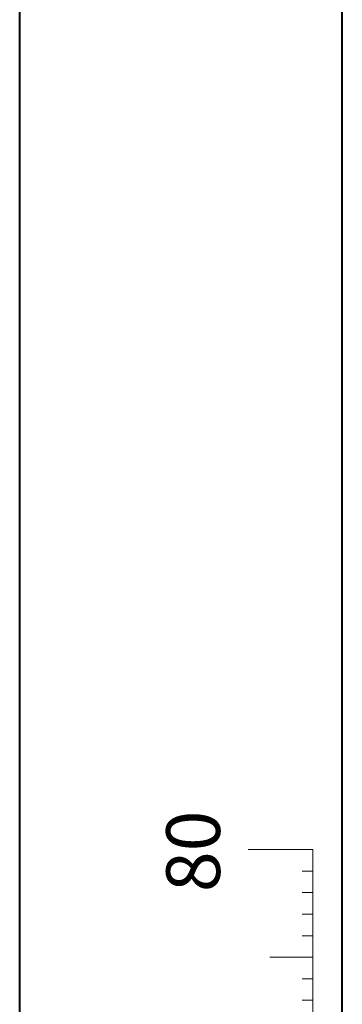
# Model space of a CAD drawing. Units: millimetres. Extents: x 0 to 42, y 0 to 29.8.
# Drawn here: x 0 to 1.5, y 8.7 to 13.3 of the extents above; entities that cross this region are included whole.
import ezdxf

# ---------------------------------------------------------------- set-up
doc = ezdxf.new("R2010")
doc.units = ezdxf.units.MM
doc.styles.add('SLDTEXTSTYLE0', font='TXT', dxfattribs={"width": 0.605})

msp = doc.modelspace()

# ---------------------------------------------------------------- linework, layer by layer
at = {"color": 7, "linetype": 'Continuous', "lineweight": 40}
for p, q in [((0.00001, 0.00001), (0.00001, 29.70001)), ((1.50001, 0.51001), (1.50001, 29.17001))]:
    msp.add_line(p, q, dxfattribs=at)
at = {"color": 7, "linetype": 'Continuous', "lineweight": 0}
for p, q in [((1.36275, 9.41701), (1.06275, 9.41701)), ((1.36275, 2.41701), (1.36275, 9.41701)), ((1.36275, 9.31701), (1.31275, 9.31701)), ((1.36275, 9.21701), (1.31275, 9.21701)), ((1.36275, 9.11701), (1.31275, 9.11701)), ((1.36275, 9.01701), (1.31275, 9.01701)), ((1.36275, 8.91701), (1.16275, 8.91701)), ((1.36275, 8.81701), (1.31275, 8.81701)), ((1.36275, 8.71701), (1.31275, 8.71701))]:
    msp.add_line(p, q, dxfattribs=at)

# ---------------------------------------------------------------- texts
at = {"color": 7, "linetype": 'Continuous', "lineweight": 0, "insert": (0.68137, 9.4089), "char_height": 0.25, "attachment_point": 2, "rotation": 90, "style": 'SLDTEXTSTYLE0'}
msp.add_mtext('80', dxfattribs=at)

doc.saveas('drawing.dxf')
